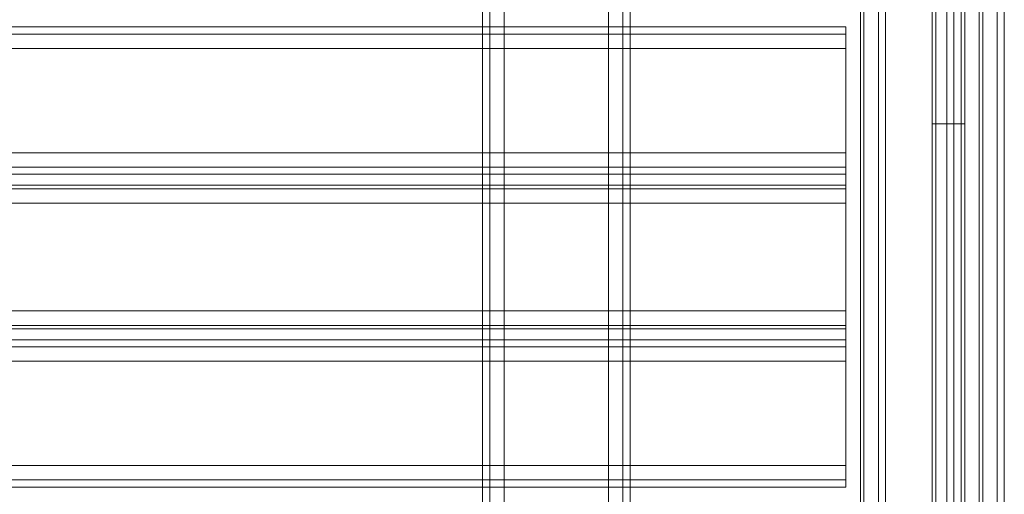
# Model space of a CAD drawing. Units: millimetres. Extents: x -1539 to 5943, y -8007 to 1923.
# Drawn here: x 3359 to 3651, y -3482 to -3341 of the extents above; entities that cross this region are included whole.
import ezdxf

# ---------------------------------------------------------------- set-up
doc = ezdxf.new("R2010")
doc.units = ezdxf.units.MM

# ---------------------------------------------------------------- blocks, each defined once
blk = doc.blocks.new('WMF1')
at = {"color": 30, "lineweight": 0}
for points in [[(4330.833, -2314.188), (4330.833, -2572.038)], [(4330.833, -2314.188), (4330.833, -2572.038)], [(4332.009, -2572.038), (4332.009, -2314.188)], [(4332.009, -2572.038), (4332.009, -2314.188)], [(4332.009, -2572.038), (4332.009, -2314.188)], [(4332.009, -2314.188), (4332.009, -2572.038)], [(4332.009, -2314.188), (4340.535, -2314.188), (4340.535, -2572.038), (4332.009, -2572.038)], [(4340.535, -2572.038), (4340.535, -2314.188)], [(4340.535, -2572.038), (4340.535, -2314.188)], [(4340.535, -2314.188), (4340.535, -2572.038)], [(4341.711, -2314.188), (4341.711, -2572.038)], [(4341.711, -2314.188), (4341.711, -2572.038)], [(4342.299, -2314.188), (4342.299, -2572.038)], [(4342.299, -2314.188), (4342.299, -2572.038)], [(4342.299, -2314.188), (4342.299, -2572.038)], [(4342.299, -2314.188), (4342.299, -2572.038)], [(4362.586, -2554.397), (4366.996, -2554.397), (4366.996, -2565.276), (4371.113, -2565.276), (4371.113, -2320.95), (4366.996, -2320.95), (4366.996, -2331.829), (4362.586, -2331.829)], [(4366.996, -2554.397), (4362.586, -2554.397), (4362.586, -2331.829), (4366.996, -2331.829), (4366.996, -2320.95), (4371.113, -2320.95)], [(4370.819, -2565.276), (4370.819, -2320.95)], [(4371.113, -2565.276), (4371.113, -2320.95)], [(4371.113, -2565.276), (4371.113, -2320.95)], [(4371.113, -2565.276), (4371.113, -2320.95)], [(4372.289, -2565.276), (4372.289, -2320.95)], [(4372.289, -2320.95), (4372.289, -2565.276)], [(4372.877, -2565.276), (4372.877, -2320.95)], [(4372.877, -2565.276), (4372.877, -2320.95)], [(4372.877, -2565.276), (4372.877, -2320.95)], [(4372.877, -2565.276), (4372.877, -2320.95)], [(4330.245, -2326.536), (4330.245, -2559.69)], [(4330.245, -2326.536), (4330.245, -2559.69)], [(4330.245, -2326.536), (4330.245, -2559.69)], [(4330.245, -2326.536), (4330.245, -2559.69)], [(4361.116, -2554.397), (4361.116, -2331.829)], [(4361.116, -2554.397), (4361.116, -2331.829)], [(4361.116, -2554.397), (4361.116, -2331.829)], [(4361.116, -2554.397), (4361.116, -2331.829)], [(4361.41, -2554.397), (4361.41, -2331.829)], [(4361.41, -2331.829), (4361.41, -2554.397)], [(4362.586, -2554.397), (4362.586, -2331.829)], [(4362.586, -2554.397), (4362.586, -2331.829)], [(4362.586, -2554.397), (4362.586, -2331.829)], [(4363.174, -2554.397), (4363.174, -2331.829)], [(4359.94, -2495.595), (4102.383, -2495.595)], [(4359.94, -2495.595), (4102.383, -2495.595)], [(4359.94, -2497.359), (4359.94, -2496.183), (4359.94, -2495.595)], [(4359.94, -2495.595), (4359.94, -2496.183), (4359.94, -2497.359)], [(4359.94, -2496.183), (4102.383, -2496.183)], [(4359.94, -2496.183), (4102.383, -2496.183)], [(4359.94, -2497.359), (4102.383, -2497.359)], [(4359.94, -2497.359), (4359.94, -2505.885), (4102.383, -2505.885), (4102.383, -2497.359)], [(4359.94, -2507.649), (4359.94, -2507.061), (4359.94, -2505.885)], [(4359.94, -2505.885), (4359.94, -2507.061), (4359.94, -2507.649)], [(4359.94, -2507.061), (4102.383, -2507.061)], [(4359.94, -2507.061), (4102.383, -2507.061)], [(4359.94, -2508.531), (4359.94, -2507.649), (4102.383, -2507.649), (4102.383, -2508.531)], [(4102.383, -2507.649), (4359.94, -2507.649)], [(4359.94, -2507.649), (4359.94, -2508.531), (4102.383, -2508.531), (4102.383, -2507.649)], [(4102.383, -2508.531), (4359.94, -2508.531)], [(4359.94, -2508.825), (4102.383, -2508.825)], [(4359.94, -2508.825), (4102.383, -2508.825)], [(4359.94, -2510.001), (4359.94, -2508.825), (4359.94, -2508.531)], [(4359.94, -2508.531), (4359.94, -2508.825), (4359.94, -2510.001)], [(4359.94, -2520.292), (4359.94, -2519.998), (4359.94, -2518.822)], [(4359.94, -2518.822), (4359.94, -2519.998), (4359.94, -2520.292)], [(4359.94, -2519.998), (4102.383, -2519.998)], [(4359.94, -2519.998), (4102.383, -2519.998)], [(4359.94, -2521.174), (4359.94, -2520.292), (4102.383, -2520.292), (4102.383, -2521.174)], [(4102.383, -2520.292), (4359.94, -2520.292)], [(4359.94, -2520.292), (4359.94, -2521.174), (4102.383, -2521.174), (4102.383, -2520.292)], [(4102.383, -2521.174), (4359.94, -2521.174)], [(4359.94, -2521.762), (4102.383, -2521.762)], [(4359.94, -2521.762), (4102.383, -2521.762)], [(4359.94, -2522.938), (4359.94, -2521.762), (4359.94, -2521.174)], [(4359.94, -2521.174), (4359.94, -2521.762), (4359.94, -2522.938)], [(4359.94, -2531.464), (4359.94, -2522.938), (4102.383, -2522.938), (4102.383, -2531.464)], [(4359.94, -2531.464), (4102.383, -2531.464)], [(4359.94, -2533.228), (4359.94, -2532.64), (4359.94, -2531.464)], [(4359.94, -2531.464), (4359.94, -2532.64), (4359.94, -2533.228)], [(4359.94, -2532.64), (4102.383, -2532.64)], [(4359.94, -2532.64), (4102.383, -2532.64)], [(4359.94, -2533.228), (4102.383, -2533.228)], [(4359.94, -2533.228), (4102.383, -2533.228)]]:
    blk.add_lwpolyline(points, dxfattribs=at)
for points in [[(4330.833, -2314.188), (4330.833, -2572.038), (4330.833, -2314.188)], [(4341.711, -2314.188), (4341.711, -2572.038), (4341.711, -2314.188)], [(4372.289, -2565.276), (4372.289, -2320.95), (4372.289, -2565.276)], [(4361.41, -2554.397), (4361.41, -2331.829), (4361.41, -2554.397)], [(4359.94, -2505.885), (4359.94, -2497.359), (4102.383, -2497.359), (4102.383, -2505.885), (4359.94, -2505.885)], [(4359.94, -2518.822), (4359.94, -2510.001), (4102.383, -2510.001), (4102.383, -2518.822), (4359.94, -2518.822)], [(4359.94, -2510.001), (4359.94, -2518.822), (4102.383, -2518.822), (4102.383, -2510.001), (4359.94, -2510.001)], [(4359.94, -2522.938), (4359.94, -2531.464), (4102.383, -2531.464), (4102.383, -2522.938), (4359.94, -2522.938)]]:
    blk.add_lwpolyline(points, close=True, dxfattribs=at)
at = {"color": 27, "lineweight": 0}
for points in [[(4367.29, -2321.244), (4367.29, -2564.982)], [(4368.172, -2565.276), (4368.172, -2320.95)], [(4368.172, -2565.276), (4368.761, -2565.276), (4368.761, -2320.95)], [(4369.349, -2564.982), (4369.349, -2321.244)], [(4366.996, -2322.126), (4366.996, -2564.1)], [(4369.643, -2564.1), (4369.643, -2322.126)], [(4366.996, -2564.1), (4366.996, -2533.522), (4366.996, -2503.239), (4366.996, -2472.955), (4366.996, -2443.554)], [(4367.29, -2564.982), (4367.29, -2534.11), (4367.29, -2503.533), (4367.29, -2473.249), (4367.29, -2443.26)], [(4368.172, -2443.26), (4368.172, -2473.249), (4368.172, -2503.533), (4368.172, -2534.404), (4368.172, -2565.276)], [(4368.761, -2565.276), (4368.761, -2534.404), (4368.761, -2503.533), (4368.761, -2473.249), (4368.761, -2443.26)], [(4369.349, -2443.26), (4369.349, -2473.249), (4369.349, -2503.533), (4369.349, -2534.11), (4369.349, -2564.982)], [(4369.643, -2443.554), (4369.643, -2472.955), (4369.643, -2503.239), (4369.643, -2533.522), (4369.643, -2564.1)], [(4366.996, -2503.533), (4367.29, -2503.533), (4368.172, -2503.533)], [(4368.172, -2503.533), (4368.761, -2503.533)], [(4369.643, -2503.533), (4369.349, -2503.533), (4368.761, -2503.533)]]:
    blk.add_lwpolyline(points, dxfattribs=at)

msp = doc.modelspace()

# ---------------------------------------------------------------- block references
at = {"xscale": 3.629651199999898, "yscale": 3.629651200000808, "zscale": 3.6296512}
msp.add_blockref('WMF1', (-12221.23, 5714.69), dxfattribs=at)

doc.saveas('drawing.dxf')
